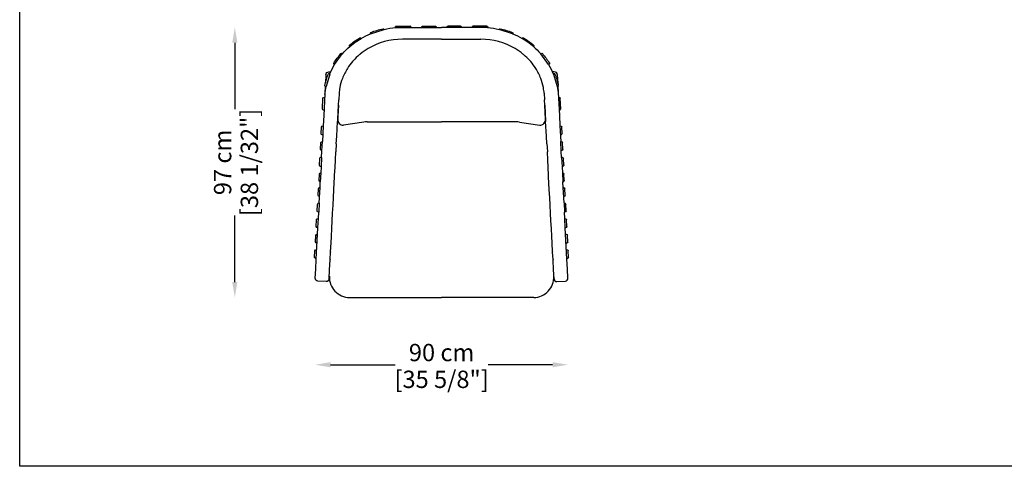
# Model space of a CAD drawing. Extents: x -3663680002 to -3663595268, y -2121928249 to -2121924684.
# Drawn here: x -3663680002 to -3663676478, y -2121928249 to -2121926652 of the extents above; entities that cross this region are included whole.
import ezdxf

# ---------------------------------------------------------------- set-up
doc = ezdxf.new("R2010")
doc.units = 0
doc.layers.get('Defpoints').update_dxf_attribs({"linetype": 'CONTINUOUS'})
doc.layers.add('CORO', color=7, linetype='CONTINUOUS')
doc.layers.add('P-00000000', color=7, linetype='CONTINUOUS')
doc.styles.add('Arial', font='arial.ttf')
doc.dimstyles.new('QUOTE SITO$0', dxfattribs={"dimscale": 0, "dimtxt": 50, "dimasz": 70, "dimexe": 1, "dimexo": 1, "dimgap": 40, "dimtad": 0, "dimdec": 1, "dimzin": 12, "dimdsep": 46, "dimtxsty": 'Arial', "dimcen": 5.0292, "dimse1": 1, "dimse2": 1, "dimclrd": 256, "dimclre": 253, "dimclrt": 256, "dimadec": 0, "dimazin": 3, "dimtfac": 1, "dimtdec": 1, "dimtix": 1, "dimtofl": 0, "dimtmove": 2, "dimatfit": 3, "dimfxl": 1, "dimtfillclr": 256, "dimtolj": 1, "dimtzin": 0, "dimlwd": -1, "dimarcsym": 1})

# ---------------------------------------------------------------- blocks, each defined once
blk = doc.blocks.new('SALLY ARMCHAIR (TOP)')
at = {"layer": 'CORO'}
for p, q in [((30061.4, 130209.5), (30061.4, 130209.9)), ((30061.4, 130209.9), (30061.4, 130209.7)), ((30061.4, 130209.7), (30061.4, 130209.5)), ((30064.6, 130212.7), (30114.1, 130212.7)), ((30117.3, 130209.9), (30117.3, 130209.7)), ((30117.3, 130209.7), (30117.3, 130209.5)), ((30156.1, 130209.9), (30156.1, 130208.4)), ((30159, 130212.7), (30204.1, 130212.7)), ((30207, 130209.9), (30207, 130208.4)), ((30246.4, 130209.9), (30246.4, 130208.4)), ((30294.4, 130212.7), (30249.3, 130212.7)), ((30297.3, 130209.9), (30297.3, 130208.4)), ((30336.1, 130209.9), (30336.1, 130209.7)), ((30336.1, 130209.7), (30336.1, 130209.5)), ((30388.9, 130212.7), (30339.3, 130212.7)), ((30392, 130209.5), (30392, 130209.9)), ((30392, 130209.9), (30392, 130209.7)), ((30392, 130209.7), (30392, 130209.5)), ((29972.6, 130185.9), (30020.8, 130201.2)), ((30062.5, 130207.4), (30117, 130208.4)), ((30117, 130208.4), (30156.4, 130208.4)), ((30156.4, 130208.4), (30226.6, 130208.4)), ((30297, 130208.4), (30226.8, 130208.4)), ((30336.4, 130208.4), (30297, 130208.4)), ((30391, 130207.4), (30336.4, 130208.4)), ((30480.8, 130185.9), (30432.6, 130201.2)), ((29898.2, 130140.2), (29917.6, 130155.4)), ((29917.6, 130155.4), (29938.3, 130168.8)), ((30226.7, 130165.8), (30086.2, 130165.8)), ((30226.7, 130165.8), (30367.2, 130165.8)), ((30535.8, 130155.4), (30515.1, 130168.8)), ((30555.2, 130140.2), (30535.8, 130155.4)), ((29843.8, 130075.9), (29871.3, 130113.6)), ((29866.2, 130114.6), (29866.2, 130114.5)), ((29871.3, 130113.6), (29871.9, 130114.3)), ((29933.3, 130111.3), (29935.5, 130113.1)), ((30520.1, 130111.3), (30517.9, 130113.1)), ((30582.1, 130113.6), (30581.5, 130114.3)), ((30609.6, 130075.9), (30582.1, 130113.6)), ((30587.2, 130114.6), (30587.2, 130114.5)), ((29907.8, 130086), (29910.3, 130088.9)), ((30545.6, 130086), (30543.1, 130088.9)), ((29812.6, 130037.8), (29811.2, 130009.9)), ((29812.7, 130039.8), (29812.6, 130037.8)), ((29826.8, 130041.4), (29813.4, 129997.3)), ((29826.8, 130041.4), (29827.1, 130042.6)), ((29827.1, 130042.6), (29827.1, 130042.6)), ((30626.3, 130042.6), (30626.3, 130042.6)), ((30626.6, 130041.4), (30626.3, 130042.6)), ((30626.6, 130041.4), (30640, 129997.3)), ((30640.7, 130039.8), (30640.8, 130037.8)), ((30640.8, 130037.8), (30642.2, 130009.9)), ((29808.9, 129999.9), (29809, 130000.5)), ((30644.5, 129999.9), (30644.4, 130000.5)), ((29810.5, 129997.3), (29805, 129892.7)), ((29859.6, 129973.4), (29858.6, 129949.1)), ((30593.8, 129973.4), (30594.8, 129949.1)), ((30642.9, 129997.3), (30648.5, 129892.7)), ((29800.3, 129917.6), (29802.2, 129953.5)), ((29857.6, 129930.3), (29854.5, 129871.7)), ((29854.9, 129880), (29857.6, 129930.3)), ((29857.6, 129930.3), (29858.6, 129949.1)), ((30595.8, 129930.3), (30594.8, 129949.1)), ((30595.8, 129930.3), (30598.9, 129871.7)), ((30598.5, 129880), (30595.8, 129930.3)), ((30653.2, 129917.6), (30651.2, 129953.5)), ((29805, 129892.7), (29803, 129856.3)), ((30648.5, 129892.7), (30650.4, 129856.3)), ((29851.3, 129819), (29854.5, 129871.7)), ((29948.4, 129869.5), (29875.5, 129858.9)), ((29959.9, 129870.3), (30226.7, 129870.3)), ((30493.5, 129870.3), (30226.7, 129870.3)), ((30505, 129869.5), (30577.9, 129858.9)), ((30602.1, 129819), (30598.9, 129871.7)), ((29795.5, 129828.7), (29796.7, 129851)), ((29803, 129856.3), (29800.1, 129800.8)), ((30650.4, 129856.3), (30653.3, 129800.8)), ((30657.9, 129828.7), (30656.7, 129851)), ((29792.8, 129773), (29794, 129795.3)), ((29798.4, 129767.1), (29800.1, 129800.8)), ((29849.7, 129792), (29848.3, 129764.1)), ((29849.7, 129792), (29851.3, 129819)), ((30603.7, 129792), (30602.1, 129819)), ((30603.7, 129792), (30605.1, 129764.1)), ((30655, 129767.1), (30653.3, 129800.8)), ((30660.6, 129773), (30659.4, 129795.3)), ((29797.2, 129743.6), (29798.4, 129765.9)), ((29798.4, 129765.9), (29798.4, 129767.1)), ((29846.9, 129735.3), (29848.3, 129763.3)), ((29848.3, 129764.1), (29848.3, 129763.3)), ((30605.1, 129764.1), (30605.1, 129763.3)), ((30606.5, 129735.3), (30605.1, 129763.3)), ((30655, 129765.9), (30655, 129767.1)), ((30656.2, 129743.6), (30655, 129765.9)), ((29789.3, 129716.3), (29790.5, 129738.6)), ((29797.2, 129743.6), (29795.3, 129710.2)), ((29845.4, 129707.4), (29846.9, 129735.3)), ((30608, 129707.4), (30606.5, 129735.3)), ((30656.2, 129743.6), (30658.1, 129710.2)), ((30664.1, 129716.3), (30662.9, 129738.6)), ((29788, 129661), (29789.2, 129683.3)), ((29794.2, 129688.7), (29792.6, 129655.6)), ((29795.3, 129710.2), (29794.2, 129688.7)), ((29843.9, 129680.1), (29845.4, 129707.4)), ((30609.5, 129680.1), (30608, 129707.4)), ((30658.1, 129710.2), (30659.3, 129688.7)), ((30659.3, 129688.7), (30660.8, 129655.6)), ((30665.4, 129661), (30664.2, 129683.3)), ((29791.6, 129636.2), (29792.6, 129655.6)), ((29841.2, 129627.9), (29842.5, 129652.2)), ((29842.5, 129652.2), (29843.6, 129673)), ((29843.6, 129673), (29843.9, 129679.6)), ((29843.9, 129680.1), (29843.9, 129679.6)), ((30609.5, 129680.1), (30609.5, 129679.6)), ((30609.8, 129673), (30609.5, 129679.6)), ((30610.9, 129652.2), (30609.8, 129673)), ((30612.2, 129627.9), (30610.9, 129652.2)), ((30661.9, 129636.2), (30660.8, 129655.6)), ((29784.6, 129607.9), (29785.8, 129631.1)), ((29788.6, 129580.5), (29791.6, 129636.2)), ((29839.7, 129600.1), (29841.2, 129627.9)), ((30613.7, 129600.1), (30612.2, 129627.9)), ((30664.8, 129580.5), (30661.9, 129636.2)), ((30668.8, 129607.9), (30667.6, 129631.1)), ((29781.1, 129552.2), (29782.3, 129575.5)), ((29788.6, 129580.5), (29786.8, 129547)), ((29838.2, 129572.3), (29839.7, 129600.1)), ((30615.2, 129572.3), (30613.7, 129600.1)), ((30664.8, 129580.5), (30666.6, 129547)), ((30672.3, 129552.2), (30671.1, 129575.5)), ((29785.7, 129524.7), (29786.8, 129547)), ((29835.3, 129516.5), (29836.8, 129544.4)), ((29836.8, 129544.4), (29838.2, 129572.3)), ((30616.6, 129544.4), (30615.2, 129572.3)), ((30618.1, 129516.5), (30616.6, 129544.4)), ((30667.8, 129524.7), (30666.6, 129547)), ((29778.1, 129496.5), (29779.4, 129519.8)), ((29783.9, 129491.3), (29785.7, 129524.7)), ((29785.4, 129519.1), (29785.4, 129519.2)), ((29833.8, 129488.6), (29835.3, 129516.5)), ((30619.6, 129488.6), (30618.1, 129516.5)), ((30669.5, 129491.3), (30667.8, 129524.7)), ((30668, 129519.1), (30668, 129519.2)), ((30675.3, 129496.5), (30674, 129519.8)), ((29782.7, 129469), (29783.9, 129491.3)), ((29783.9, 129491.3), (29783.9, 129491.3)), ((29832.3, 129460.7), (29833.8, 129488.6)), ((30621.1, 129460.7), (30619.6, 129488.6)), ((30670.7, 129469), (30669.5, 129491.3)), ((30669.5, 129491.3), (30669.5, 129491.3)), ((29775.2, 129441), (29776.4, 129464)), ((29778, 129379.8), (29782.7, 129469)), ((29780.9, 129435.5), (29780.9, 129435.5)), ((29780.9, 129435.5), (29780.9, 129435.5)), ((29829.4, 129405.9), (29831.2, 129438.4)), ((29831.2, 129438.4), (29832.3, 129460.7)), ((30622.3, 129438.4), (30621.1, 129460.7)), ((30624, 129405.9), (30622.3, 129438.4)), ((30675.4, 129379.8), (30670.7, 129469)), ((30672.5, 129435.5), (30672.5, 129435.5)), ((30672.5, 129435.5), (30672.5, 129435.5)), ((30678.2, 129441), (30677, 129464)), ((29772.3, 129385.8), (29773.5, 129409.1)), ((29828, 129378), (29829.4, 129405)), ((29829.4, 129405.9), (29829.4, 129405)), ((30624, 129405.9), (30624, 129405)), ((30625.5, 129378), (30624, 129405)), ((30681.1, 129385.8), (30679.9, 129409.1)), ((29776.1, 129343.6), (29778, 129379.8)), ((29776.8, 129381), (29778, 129380.9)), ((29826, 129340.9), (29827.9, 129377.1)), ((29828, 129378), (29827.9, 129377.1)), ((30625.5, 129378), (30625.5, 129377.1)), ((30627.4, 129340.9), (30625.5, 129377.1)), ((30676.6, 129381), (30675.4, 129380.9)), ((30677.3, 129343.6), (30675.4, 129379.8)), ((29774.4, 129311.9), (29776.1, 129343.6)), ((29824.3, 129309.2), (29826, 129340.9)), ((30629.1, 129309.2), (30627.4, 129340.9)), ((30679, 129311.9), (30677.3, 129343.6)), ((29774.4, 129311.6), (29774.4, 129311.9)), ((29824.3, 129308.9), (29824.3, 129309.2)), ((30629.1, 129308.9), (30629.1, 129309.2)), ((30679, 129311.6), (30679, 129311.9)), ((29897.1, 129242.6), (30226.7, 129242.6)), ((30556.3, 129242.6), (30226.7, 129242.6))]:
    blk.add_line(p, q, dxfattribs=at)
for points in [[(30061.4, 130209.9), (30061.4, 130210), (30061.4, 130210.1), (30061.4, 130210.2), (30061.4, 130210.3), (30061.4, 130210.4), (30061.4, 130210.4), (30061.5, 130210.5), (30061.5, 130210.6), (30061.5, 130210.7), (30061.5, 130210.8), (30061.6, 130210.9), (30061.6, 130211, -0.291522), (30064.6, 130212.7)], [(30114.1, 130212.7, -0.291522), (30117.1, 130211), (30117.1, 130210.9), (30117.2, 130210.8), (30117.2, 130210.7), (30117.2, 130210.6), (30117.2, 130210.5), (30117.3, 130210.4), (30117.3, 130210.4), (30117.3, 130210.3), (30117.3, 130210.2), (30117.3, 130210.1), (30117.3, 130210), (30117.3, 130209.9)], [(30339.3, 130212.7, 0.291522), (30336.3, 130211), (30336.3, 130210.9), (30336.2, 130210.8), (30336.2, 130210.7), (30336.2, 130210.6), (30336.2, 130210.5), (30336.1, 130210.4), (30336.1, 130210.4), (30336.1, 130210.3), (30336.1, 130210.2), (30336.1, 130210.1), (30336.1, 130210), (30336.1, 130209.9)], [(30392, 130209.9), (30392, 130210), (30392, 130210.1), (30392, 130210.2), (30392, 130210.3), (30392, 130210.4), (30392, 130210.4), (30392, 130210.5), (30391.9, 130210.6), (30391.9, 130210.7), (30391.9, 130210.8), (30391.8, 130210.9), (30391.8, 130211, 0.291522), (30388.9, 130212.7)], [(30062.5, 130207.4, -0.108308), (30061.6, 130208.5), (30061.6, 130208.6), (30061.5, 130208.7), (30061.5, 130208.8), (30061.5, 130208.8), (30061.5, 130208.9), (30061.4, 130209), (30061.4, 130209.1), (30061.4, 130209.2), (30061.4, 130209.3), (30061.4, 130209.4), (30061.4, 130209.4), (30061.4, 130209.5)], [(30390.9, 130207.4, 0.108308), (30391.8, 130208.5), (30391.8, 130208.6), (30391.9, 130208.7), (30391.9, 130208.8), (30391.9, 130208.8), (30392, 130208.9), (30392, 130209), (30392, 130209.1), (30392, 130209.2), (30392, 130209.3), (30392, 130209.4), (30392, 130209.4), (30392, 130209.5)], [(29812.7, 130039.8, -0.414214), (29823.3, 130049.3), (29829.9, 130048.9)], [(30640.7, 130039.8, 0.414214), (30630.1, 130049.3), (30623.5, 130048.9)], [(29824.3, 129308.9, -0.414214), (29813.8, 129299.5), (29783.8, 129301, -0.414214), (29774.4, 129311.6)], [(30629.1, 129308.9, 0.414214), (30639.6, 129299.5), (30669.6, 129301, 0.414214), (30679, 129311.6)]]:
    blk.add_lwpolyline(points, format="xyb", dxfattribs=at)
at = {"layer": 'CORO', "extrusion": (0, 0, -1)}
for centre, radius, start, end in [((-30159, 130209.9), 2.81, 0.2725, 91.5246), ((-30204.2, 130209.9), 2.81, 88.4755, 179.7276), ((-30249.2, 130209.9), 2.81, 0.2724, 91.5245), ((-30294.4, 130209.9), 2.81, 88.4754, 179.7275), ((-30081.8, 129923.8), 283.9, 59.6374, 67.3922), ((-29975.1, 130187.5), 3, 338.3919, 68.2794), ((-29975.1, 130187.5), 3, 326.8809, 338.3919), ((-30082.4, 129916.6), 294.4, 68.4072, 77.1939), ((-30017.8, 130200.7), 3, 77.1824, 167.1817), ((-30017.8, 130200.7), 3, 167.1817, 173.4039), ((-30085.4, 129913.2), 295.1, 77.3564, 85.5481), ((-30114.5, 130209.6), 2.87, 180.9475, 204.7047), ((-30339, 130209.6), 2.87, 335.2953, 359.0525), ((-30368, 129913.2), 295.1, 94.4519, 102.6436), ((-30435.6, 130200.7), 3, 6.5961, 12.8183), ((-30435.6, 130200.7), 3, 12.8183, 102.8176), ((-30371, 129916.6), 294.4, 102.8061, 111.5928), ((-30478.3, 130187.5), 3, 111.7206, 201.6081), ((-30478.3, 130187.5), 3, 201.6081, 213.1191), ((-30371.7, 129923.8), 283.9, 112.6078, 120.3626), ((-30071.8, 129937.7), 266.7, 41.461, 49.3842), ((-29899.5, 130142.9), 3, 320.3472, 50.3472), ((-29899.5, 130142.9), 3, 295.8574, 320.3472), ((-30075.4, 129930.4), 278.9, 50.3719, 59.4859), ((-29935.4, 130168.1), 3, 59.4611, 149.4612), ((-29935.4, 130168.1), 3, 149.4612, 166.6379), ((-30518.1, 130168.1), 3, 13.3621, 30.5388), ((-30518.1, 130168.1), 3, 30.5388, 120.5389), ((-30378, 129930.4), 278.9, 120.5141, 129.6281), ((-30553.9, 130142.9), 3, 219.6528, 244.1426), ((-30381.6, 129937.7), 266.7, 130.6158, 138.539), ((-30553.9, 130142.9), 3, 129.6528, 219.6528), ((-30062.7, 129943.5), 260.6, 31.7115, 41.0467), ((-29868.4, 130112.6), 3, 41.0207, 131.0207), ((-29868.4, 130112.6), 3, 131.0207, 161.4435), ((-30585, 130112.6), 3, 18.5565, 48.9793), ((-30585, 130112.6), 3, 48.9793, 138.9793), ((-30390.7, 129943.5), 260.6, 138.9533, 148.2885), ((-30058.9, 129947.3), 250.6, 22.3519, 30.8721), ((-29843.6, 130078.9), 3, 301.6864, 31.6864), ((-29843.6, 130078.9), 3, 265.846, 301.6864), ((-30609.8, 130078.9), 3, 238.3136, 274.154), ((-30394.5, 129947.3), 250.6, 149.1279, 157.6481), ((-30609.8, 130078.9), 3, 148.3136, 238.3136), ((-30050.4, 129949.9), 246.7, 11.8504, 21.7518), ((-29824.1, 130040.2), 3, 21.735, 111.7355), ((-29824.1, 130040.2), 3, 111.7355, 155.0921), ((-30629.3, 130040.2), 3, 24.9079, 68.2645), ((-30629.3, 130040.2), 3, 68.2645, 158.265), ((-30403, 129949.9), 246.7, 158.2482, 168.1496), ((-29811.9, 129999.9), 3, 280.2817, 0), ((-30641.5, 129999.9), 3, 180, 259.7183), ((-30388.7, 129893.6), 584.5, 7.3297, 10.2174), ((-29811.9, 129999.9), 3, 239.7943, 280.2817), ((-30641.5, 129999.9), 3, 259.7183, 300.2057), ((-30064.7, 129893.6), 584.5, 169.7826, 172.6703), ((-29808.1, 129953.1), 5.92, 4.3979, 93.9301), ((-30645.3, 129953.1), 5.92, 86.0699, 175.6021), ((-29805.1, 129917.5), 4.83, 258.8858, 0.9327), ((-30648.3, 129917.5), 4.83, 179.0673, 281.1142), ((-29800.4, 129828.6), 4.83, 258.8858, 0.9327), ((-29802.7, 129850.6), 5.92, 4.3979, 93.9301), ((-30650.8, 129850.6), 5.92, 86.0699, 175.6021), ((-30653, 129828.6), 4.83, 179.0673, 281.1142), ((-29799.9, 129794.9), 5.92, 4.3979, 93.9301), ((-30653.5, 129794.9), 5.92, 86.0699, 175.6021), ((-29798.6, 129773), 5.83, 271.674, 0.2887), ((-30654.8, 129773), 5.83, 179.7113, 268.326), ((-29796.4, 129738.1), 5.94, 4.4769, 96.7494), ((-30657, 129738.1), 5.94, 83.2506, 175.5231), ((-29795, 129716.2), 5.7, 266.4777, 0.9241), ((-29795, 129682.8), 5.88, 4.1409, 83.0918), ((-30658.4, 129716.2), 5.7, 179.0759, 273.5223), ((-30658.4, 129682.8), 5.88, 96.9082, 175.8591), ((-29792.9, 129660.5), 4.91, 273.3615, 5.7839), ((-30660.5, 129660.5), 4.91, 174.2161, 266.6385), ((-29791.7, 129630.7), 5.9, 4.2624, 88.6871), ((-30661.7, 129630.7), 5.9, 91.3129, 175.7376), ((-29788.3, 129575.1), 5.92, 4.3979, 93.9296), ((-29790.4, 129608.8), 5.86, 276.1321, 351.1695), ((-30663, 129608.8), 5.86, 188.8305, 263.8679), ((-30665.2, 129575.1), 5.92, 86.0704, 175.6021), ((-29786.9, 129553.1), 5.87, 270.518, 351.1298), ((-30666.5, 129553.1), 5.87, 188.8702, 269.482), ((-29785.3, 129519.3), 5.92, 4.3979, 93.6205), ((-30668.1, 129519.3), 5.92, 86.3795, 175.6021), ((-29782.4, 129463.6), 5.92, 4.3979, 93.9301), ((-29783.9, 129497.4), 5.87, 270.5176, 351.1277), ((-30669.5, 129497.4), 5.87, 188.8723, 269.4824), ((-30671.1, 129463.6), 5.92, 86.0699, 175.6021), ((-29781, 129441.9), 5.87, 270.5195, 351.1277), ((-30672.4, 129441.9), 5.87, 188.8723, 269.4805), ((-29779.4, 129408.7), 5.92, 4.3979, 93.9301), ((-30674, 129408.7), 5.92, 86.0699, 175.6021), ((-29778.1, 129386.7), 5.87, 282.7847, 351.1276), ((-30675.3, 129386.7), 5.87, 188.8724, 257.2153)]:
    blk.add_arc(centre, radius, start, end, dxfattribs=at)
at = {"layer": 'CORO'}
for centre, radius, start, end in [((30085.3, 129925.2), 240.6, 89.7859, 120.4159), ((30368.1, 129925.2), 240.6, 59.5841, 90.2141), ((30073.5, 129944.2), 218.1, 129.9943, 138.4462), ((30078.6, 129938), 226.1, 120.6172, 129.2793), ((30374.8, 129938), 226.1, 50.7207, 59.3828), ((30379.9, 129944.2), 218.1, 41.5538, 50.0057), ((30067.7, 129949.3), 210.4, 139.4817, 147.6605), ((30385.7, 129949.3), 210.4, 32.3395, 40.5183), ((30061.9, 129952.9), 203.6, 147.647, 158.976), ((30391.5, 129952.9), 203.6, 21.024, 32.353), ((30057, 129954.9), 198.3, 158.9922, 168.9455), ((30396.4, 129954.9), 198.3, 11.0545, 21.0078), ((30054.5, 129955.4), 195.7, 168.9592, 174.742), ((30398.9, 129955.4), 195.7, 5.258, 11.0408), ((29874.9, 129878.9), 20, 176.9144, 271.7225), ((29959.9, 129790.3), 80, 90, 98.2608), ((30493.5, 129790.3), 80, 81.7392, 90), ((30578.5, 129878.9), 20, 268.2775, 3.0856), ((29897.1, 129314.6), 72, 176.9695, 270), ((30556.3, 129314.6), 72, 270, 3.0305)]:
    blk.add_arc(centre, radius, start, end, dxfattribs=at)
blk = doc.blocks.new('*D31')
at = {"layer": 'Defpoints', "color": 0, "linetype": 'Continuous', "ltscale": 10, "transparency": 16777216}
for p in [(-3663678492.047885, -2121926679.610742), (-3663679232.210375, -2121927645.391759), (-3663678492.108699, -2121927645.391759)]:
    blk.add_point(p, dxfattribs=at)
at = {"layer": 'P-00000000', "ltscale": 10, "transparency": 16777216}
for p, q in [((-3663679232.210375, -2121926734.610742), (-3663679232.210375, -2121926972.325262)), ((-3663679232.210375, -2121927590.391759), (-3663679232.210375, -2121927352.67724))]:
    blk.add_line(p, q, dxfattribs=at)
at = {"layer": 'P-00000000', "linetype": 'Continuous', "ltscale": 10, "transparency": 16777216}
for points in [[(-3663679241.377041, -2121926734.610742), (-3663679223.043708, -2121926734.610742), (-3663679232.210375, -2121926679.610742)], [(-3663679241.377041, -2121927590.391759), (-3663679223.043708, -2121927590.391759), (-3663679232.210375, -2121927645.391759)]]:
    blk.add_solid(points, dxfattribs=at)
at = {"layer": 'P-00000000', "linetype": 'Continuous', "ltscale": 10, "transparency": 16777216, "char_height": 62, "attachment_point": 5, "rotation": 90, "style": 'Arial'}
for s, insert in [('\\A1;[38 1/32"]', (-3663679180.075313, -2121927162.50125)), ('\\A1;97 cm', (-3663679275.8659, -2121927162.50125))]:
    blk.add_mtext(s, dxfattribs=dict(at, insert=insert))
blk = doc.blocks.new('*D32')
at = {"layer": 'Defpoints', "color": 0, "linetype": 'Continuous', "ltscale": 10, "transparency": 16777216}
for p in [(-3663678944.445477, -2121927577.129514), (-3663678039.771917, -2121927576.270581), (-3663678039.771917, -2121927886.060722)]:
    blk.add_point(p, dxfattribs=at)
at = {"layer": 'P-00000000', "ltscale": 10, "transparency": 16777216}
for p, q in [((-3663678889.445477, -2121927886.060722), (-3663678658.19942, -2121927886.060722)), ((-3663678094.771917, -2121927886.060722), (-3663678326.017974, -2121927886.060722))]:
    blk.add_line(p, q, dxfattribs=at)
at = {"layer": 'P-00000000', "linetype": 'Continuous', "ltscale": 10, "transparency": 16777216}
for points in [[(-3663678889.445477, -2121927876.894055), (-3663678889.445477, -2121927895.227388), (-3663678944.445477, -2121927886.060722)], [(-3663678094.771917, -2121927876.894055), (-3663678094.771917, -2121927895.227388), (-3663678039.771917, -2121927886.060722)]]:
    blk.add_solid(points, dxfattribs=at)
at = {"layer": 'P-00000000', "linetype": 'Continuous', "ltscale": 10, "transparency": 16777216, "char_height": 62, "attachment_point": 5, "style": 'Arial'}
for s, insert in [('\\A1;90 cm', (-3663678492.108697, -2121927842.405196)), ('\\A1;[35 5/8"]', (-3663678492.108697, -2121927938.195783))]:
    blk.add_mtext(s, dxfattribs=dict(at, insert=insert))

msp = doc.modelspace()

# ---------------------------------------------------------------- linework, layer by layer
at = {"layer": 'P-00000000', "color": 7, "linetype": 'Continuous'}
msp.add_lwpolyline([(-3663675740.12426, -2121925052.690416), (-3663675740.12426, -2121928249.208193), (-3663680002.147963, -2121928249.208193), (-3663680002.147963, -2121925052.690416)], close=True, dxfattribs=at)

# ---------------------------------------------------------------- block references
msp.add_blockref('SALLY ARMCHAIR (TOP)', (-3663708718.81174, -2122056887.990328), dxfattribs=at)

# ---------------------------------------------------------------- dimensions: what is measured, and where the dimension line sits
at = {"layer": 'P-00000000', "color": 7, "linetype": 'Continuous', "ltscale": 10}
dim = msp.add_linear_dim(base=(-3663679232.210375, -2121927645.391759), p1=(-3663678492.047884, -2121926679.610741), p2=(-3663678492.108697, -2121927645.391758), angle=270, dimstyle='QUOTE SITO$0', override={"dimscale": 1, "dimtxt": 62, "dimasz": 55, "dimgap": 12, "dimdec": 0, "dimlfac": 0.1, "dimpost": '<> cm\\X', "dimtzin": 7}, dxfattribs=at)
dim.commit()
dim.dimension.update_dxf_attribs({"geometry": '*D31', "text_midpoint": (-3663679232.210374, -2121927162.50125)})
dim = msp.add_linear_dim(base=(-3663678039.771917, -2121927886.060722), p1=(-3663678944.445477, -2121927577.129514), p2=(-3663678039.771917, -2121927576.270581), dimstyle='QUOTE SITO$0', override={"dimscale": 1, "dimtxt": 62, "dimasz": 55, "dimgap": 12, "dimdec": 0, "dimlfac": 0.1, "dimpost": '<> cm\\X', "dimtzin": 7}, dxfattribs=at)
dim.commit()
dim.dimension.update_dxf_attribs({"geometry": '*D32', "text_midpoint": (-3663678492.108697, -2121927886.060722)})

doc.saveas('drawing.dxf')
